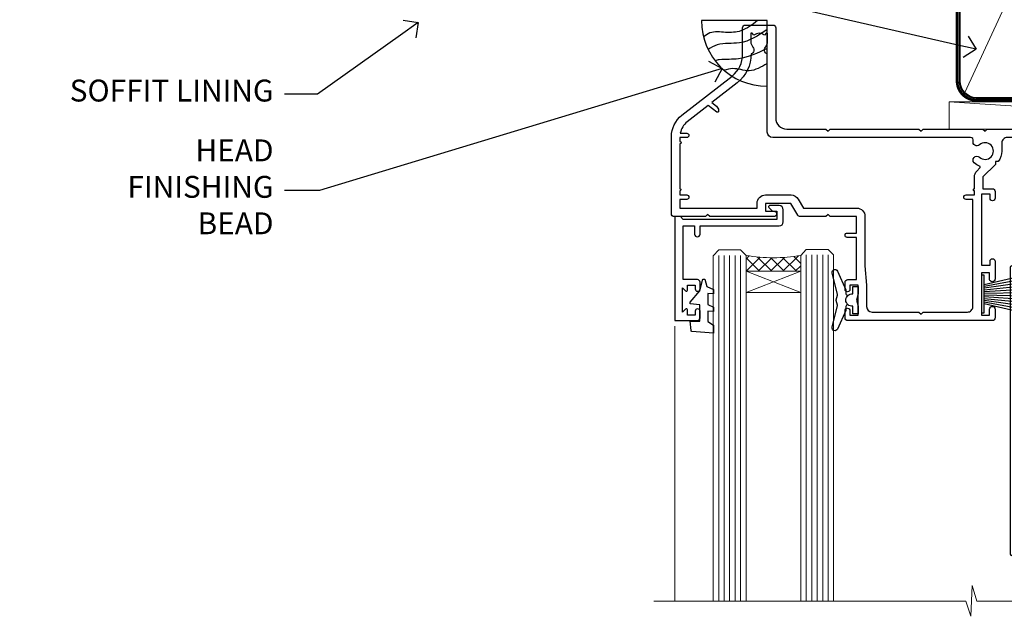
# Model space of a CAD drawing. Units: millimetres. Extents: x -33 to 10158, y -976 to 1146.
# Drawn here: x 7808 to 7988, y 925 to 1034 of the extents above; entities that cross this region are included whole.
import ezdxf
from ezdxf import colors
from ezdxf.entities.mleader import LeaderData, LeaderLine
from ezdxf.math import Vec2, Vec3

# ---------------------------------------------------------------- set-up
doc = ezdxf.new("R2010")
doc.units = ezdxf.units.MM
doc.linetypes.add('CENTER', pattern=[2, 1.25, -0.25, 0.25, -0.25])
doc.linetypes.add('Dashed', pattern=[564.4444465637206, 282.2222232818604, -282.2222232818602])
doc.layers.add('Aluminium Systems Ltd Joinery Detail', color=7, linetype='Continuous')
doc.layers.add('Aluminium Systems Ltd Notes', color=7, linetype='Continuous')
doc.styles.get("Standard").update_dxf_attribs({"font": 'arial.ttf'})

# ---------------------------------------------------------------- blocks, each defined once
blk = doc.blocks.new('_Open90')
at = {"color": 0, "linetype": 'ByBlock', "lineweight": -2}
for p, q in [((-0.5, 0.5), (0, 0)), ((0, 0), (-1, 0)), ((0, 0), (-0.5, -0.5))]:
    blk.add_line(p, q, dxfattribs=at)
blk = doc.blocks.new('Soffit Bead')
blk.add_lwpolyline([(0, -12), (0, 0), (-12, 0)])
blk.add_arc((0, 0), 12, 180, 270)
for points in [[(-1.752698155406733, 0), (-4.78175930300813, -1.867685612462083), (-7.585037737533639, -2.147847434211144), (-10.43144267686557, -2.255602179229754), (-11.62420584279062, -2.979570191222592)], [(0, -1.652435061540018), (-5.062087062184901, -4.065879061410669), (-9.094494902331007, -4.432244850941061), (-10.78713414310914, -5.257160543347709)], [(0, -5.124270169751981), (-5.234596452447477, -6.975253312190034), (-8.727912448022835, -7.14766081833659), (-9.478141574732035, -7.359676099484204), (-9.482641030421746, -7.363169878957706)], [(0, -7.807371565577341), (-3.297747559812706, -9.160306996407598), (-6.295307219849292, -8.773753832134389), (-7.847452039123027, -9.078408257708361)]]:
    blk.add_spline(points, degree=3)
blk = doc.blocks.new('90mm Framing Head CC')
at = {"layer": 'Aluminium Systems Ltd Joinery Detail'}
h = blk.add_hatch(dxfattribs=at)
h.set_pattern_fill('AR-SAND', color=0, scale=0.15)
h.set_pattern_definition([(37.50000000000001, (61.66049999999956, 88.74500000000046), (-0.2400046943976069, 7.341198559940135), [0, -5.791200000000001, 0, -6.476999999999999, 0, -6.191249999999999]), (7.499999999999991, (61.66049999999956, 88.74500000000046), (6.74284924707004, 10.75237650852531), [0, -3.124199999999989, 0, -5.219699999999978, 0, -2.000249999999989]), (327.5, (56.97419999999948, 88.74500000000046), (11.86488555362187, 0.02155777017818536), [0, -1.905, 0, -6.858, 0, -8.9535]), (317.5, (56.97419999999948, 88.74500000000046), (11.45334678708446, 3.343939848858243), [0, -0.9524999999999999, 0, -4.495799999999999, 0, -5.1435])])
h.paths.add_polyline_path([(180.6136284965058, 88.77083214757897), (171.1136391138482, 88.77083214757897), (171.1136391138488, -47.32775725855242), (180.6136284965063, -47.32775725855242)])
at = {"layer": 'Aluminium Systems Ltd Joinery Detail', "color": 0}
for p, q in [((168.8134264280377, 57.89869373908152), (168.8134264280376, 88.77083214757897)), ((79.90872482396975, 57.89869373908152), (168.8134264280374, 57.89869373908152))]:
    blk.add_line(p, q, dxfattribs=at)
at = {"layer": 'Aluminium Systems Ltd Joinery Detail', "color": 0, "linetype": 'Dashed'}
blk.add_line((79.90702482397342, 57.89869373908152), (79.9070248239733, 87.85823313036201), dxfattribs=at)
at = {"layer": 'Aluminium Systems Ltd Joinery Detail', "color": 0, "lineweight": 5}
for p, q in [((80.79699455334861, -32.57602347560749), (122.244289406273, 57.10360253296733)), ((80.79699455334861, 57.00872400970513), (122.3435558966332, -32.5760234756093)), ((124.1251953553808, -32.57602347560749), (167.9234566986624, 57.00872400970741)), ((124.156780866489, 56.83465201547335), (167.9234566986624, -32.57602347560749))]:
    blk.add_line(p, q, dxfattribs=at)
at = {"layer": 'Aluminium Systems Ltd Joinery Detail', "color": 0, "linetype": 'Continuous', "lineweight": 5, "ltscale": 0.12}
blk.add_lwpolyline([(182.9879480272294, 88.77083214757897), (90.07936763175945, 88.77083214757897), (89.17565722327396, 85.33692842854236), (87.90906395990584, 92.75495333630408), (86.87170076539456, 88.77083214757897), (12.7762905931898, 88.77083214757897)], dxfattribs=at)
at = {"layer": 'Aluminium Systems Ltd Joinery Detail', "color": 0, "linetype": 'Dashed', "lineweight": 5, "ltscale": 0.01, "const_width": 0.25, "elevation": 0.25}
blk.add_lwpolyline([(79.76741611105064, 88.09570524321919), (79.76838801660631, -30.42770456154437, 0.4175702237706115), (82.91930208207407, -33.61188268707599), (165.3356062361571, -33.6039375219865, 0.8591327104487766), (165.4728671864981, -33.94403179512517, 0.00905533045714731)], format="xyb", dxfattribs=at)
at = {"layer": 'Aluminium Systems Ltd Joinery Detail', "color": 0, "lineweight": 5, "elevation": 1.000000000000014}
blk.add_lwpolyline([(171.1136391138482, 88.77083214757897), (171.1136391138488, -47.32775725855242), (180.6136284965063, -47.32775725855242), (180.6136284965058, 88.77083214757897)], dxfattribs=at)
at = {"layer": 'Aluminium Systems Ltd Joinery Detail', "color": 0, "linetype": 'CENTER', "lineweight": 5, "ltscale": 3, "const_width": 0.5, "elevation": 0.5}
blk.add_lwpolyline([(79.36830193081079, 82.75883188046976), (79.36883064616336, -30.42744648484802, 0.4209157528546889), (82.93271877258235, -33.99656746675862), (165.7748797079018, -33.99656746675862)], format="xyb", dxfattribs=at)
at = {"layer": 'Aluminium Systems Ltd Joinery Detail', "color": 0, "lineweight": 5}
blk.add_lwpolyline([(79.90702482397336, -28.31915385572245), (79.90702482397336, 54.86014701894567, -0.4142135623730941), (82.9455715441083, 57.89869373908152), (120.1949789058728, 57.89869373908152, -0.4142135623730958), (123.2335256260087, 54.86014701894567), (123.2335256260087, -28.31915385572245), (123.2335256260082, -30.42744648484802, -0.4142135623730958), (120.1949789058728, -33.46599320498387), (82.9455715441083, -33.46599320498387, -0.4142135623730941), (79.9070248239729, -30.42744648484802)], format="xyb", close=True, dxfattribs=at)
for points in [[(168.8134264280378, -28.5274391957231), (168.8134264280377, 54.86014701894703, 0.4142135623732923), (165.774879707902, 57.89869373908152), (126.2737723461404, 57.89869373908152, 0.3681854241386793), (123.2352256260055, 54.65186167894592), (123.2352256260055, -28.5274391957231)], [(168.8134264280378, 52.7518543898201), (168.8134264280378, -30.42744648484802, -0.4142135623730958), (165.7748797079024, -33.46599320498387), (126.2737723461409, -33.46599320498387, -0.4142135623730941), (123.2352256260055, -30.42744648484802), (123.2352256260055, 52.75185438982101)]]:
    blk.add_lwpolyline(points, format="xyb", dxfattribs=at)
blk = doc.blocks.new('DY221-Comp')
at = {"color": 1}
blk.add_lwpolyline([(-1.819871826605322, -0.8847475032971488), (-2.101763809020667, -0.9602802323379365, 0.3394542588633712), (-2.25, -1.153465397595937), (-2.25, -1.800000000000182, -0.1052493344124674), (-2.26733763571383, -1.881452198701481), (-3.793344089284346, -5.303630496754522, -0.9133919180647162), (-4.73584436496958, -4.981867646145474), (-3.771331644650672, -1.015104479071852, 0.1257362244887155), (-3.772484225380595, -0.9160877285103197), (-4.004079121606992, -0.05176380945886194, -0.1316524975874038), (-4.004079121606992, 0.05176380858210905), (-3.772484225380595, 0.9160877285103197, 0.1257362244887155), (-3.771331644650672, 1.015104479071852), (-4.73584436496958, 4.981867646145474, -0.913391918064716), (-3.793344089284346, 5.303630496754522), (-2.26733763571383, 1.881452198701481, -0.1052493344124674), (-2.25, 1.800000000000182), (-2.25, 1.153465397595937, 0.3394542588633712), (-2.101763809020667, 0.9602802323379365), (-1.819871826605322, 0.8847475032971488)], format="xyb", dxfattribs=at)
blk.add_lwpolyline([(0, 1.125), (-0.3014428414849135, 0), (0, -1.125), (0, -2.5), (-1, -2.5), (-1, -1.11803398874963, -0.447213595499958), (-2.25, 0, -0.4472135954999584), (-1, 1.11803398874963), (-1, 2.5), (0, 2.5)], format="xyb", close=True, dxfattribs=at)
blk = doc.blocks.new('DY425')
blk.add_lwpolyline([(3.250000015912484, 5.806301018590016), (3.25000001591247, 7.743897657258461), (4.250000015912473, 8.36876700916779), (4.25000001591248, 9.8687670091678), (0.3278039457857211, 9.525619316905786, 0.3639702342661976), (0.1459961547169009, 9.343811525836966), (1.591248022236869e-08, 7.675068023301147), (1.75000001591247, 7.67506802330114), (1.750000015912477, 4.675068023301147), (1.591248022236869e-08, 4.521962862130788), (1.591248022236869e-08, 4.221962862130777), (1.750000015912473, 2.136394075090919), (2.298249006995068, 4.456680358089216e-09), (2.701751024829882, 4.456680358089216e-09), (3.035763767747987, 1.301567093668172), (4.250000015912473, 1.893789682115926), (4.25000001591247, 2.693789682115952), (3.25000001591247, 2.606301018590013), (3.250000015912466, 4.606057093550067), (4.250000015912473, 5.093789682115926), (4.25000001591247, 5.893789682115944)], format="xyb", close=True)
blk = doc.blocks.new('PB69750-4B')
for p, q in [((-1.750000000000014, 0.5), (-3.322276449314941, 7.321139697068929)), ((-1.431818181818187, 0.5), (-2.721879321754528, 7.380097546926656)), ((-1.113636363636374, 0.5), (-2.119293789530161, 7.427384292916386)), ((-0.7954545454545467, 0.5), (-1.515002302965286, 7.462919719820221)), ((-0.4772727272727337, 0.5), (-0.9094902062915224, 7.486643546856435)), ((-0.1590909090909065, 0.5), (-0.3032449143314011, 7.498515529937265)), ((0.1590909090909207, 0.5), (0.3032449143314011, 7.498515529937265)), ((0.4772727272727337, 0.5), (0.9094902062915367, 7.486643546856435)), ((0.795454545454561, 0.5), (1.515002302965286, 7.462919719820221)), ((1.113636363636374, 0.5), (2.119293789530161, 7.427384292916386)), ((1.431818181818201, 0.5), (2.721879321754528, 7.380097546926656)), ((1.750000000000014, 0.5), (3.322276449314955, 7.321139697068929))]:
    blk.add_line(p, q)
blk.add_lwpolyline([(-3.450000000000003, 0), (3.450000000000003, 0), (3.450000000000003, 0.5), (-3.450000000000003, 0.5)], close=True)
blk = doc.blocks.new('SH270B')
blk.add_blockref('PB69750-4B', (0, 0))
blk = doc.blocks.new('A202-20671')
at = {"flags": 128}
for points in [[(29.00000000001, 19.00000000000979), (45.19999999999845, 19.00000000002071), (45.59999999999854, 19.40000000002102), (45.99999999999864, 19.00000000002116), (56.87499999999363, 19.00000000002855), (57.27499999999327, 19.40000000002864), (57.67500000000427, 19.0000000000165), (94.67499999999336, 19.00000000002855), (95.074999999993, 19.40000000002864), (95.47499999999218, 19.00000000002878), (99.49999699998853, 19.00000000003014), (99.89999599998782, 19.39999900002989), (106.0999829999878, 19.39999900002995), (106.4999829999883, 19.00000000002974), (107.8999779999881, 19.00000000002974, 0.9999999999999999), (107.8999779999881, 20.19999800002979), (97.99999999998772, 20.19999800002974), (97.99999999998772, 39.59999800003028), (100.4999929571891, 39.59999800003028, 0.9999999999959072), (100.4999929571891, 40.60000008562669), (98.00000000004454, 40.60000008562669), (97.99999999999679, 53.50000008567589, 0.4142135623720295), (97.49999999999679, 54.00000008567407), (94.59999999999715, 54.00000008567407, 0.414213562373095), (94.09999999999715, 53.50000008567407), (94.09999999999715, 51.90000008567326, 0.9999999999999999), (95.09999999999533, 51.9000000856728), (95.09999999999624, 53.00000008567407), (96.59999999999624, 53.00000008567407), (96.59999999999624, 45.30000008567335), (95.09999999999624, 45.30000008567335), (95.09999999999624, 46.40000008567417, 1.000000000000909), (94.09999999999624, 46.40000008567326), (94.10000000000079, 43.15000156437885, 0.9999999999989891), (95.00000295741253, 43.15000156437976), (95.00000295741253, 43.90000008567371), (96.59999999999624, 43.90000008567326), (96.59999999999627, 30.9000107978451), (95.00000295741256, 30.9000107978451), (95.00000295741256, 31.65001079784555, 0.9999999999999999), (94.10000295741293, 31.65001079784555), (94.10000295741293, 30.40001079784464, 0.414213562373095), (94.60000295741293, 29.90001079784464), (96.44999999998777, 29.90001079784464), (96.44999999998777, 25.95001079780492), (95.074999999998, 25.95001079780094, 0.1859457451239735), (93.11269897435432, 25.19411192147471, 1.000000000010925), (94.05191997810925, 24.15590967424863, -0.1859457451205471), (95.07499999999072, 24.55001079782291), (96.59999999999764, 24.55001079783791), (96.59999999999764, 24.30463773536907), (96.24321777575324, 24.00526190259519, -0.3639702342667678), (96.24321777575369, 22.04475969305044), (96.59999999999764, 21.74538386027656), (96.59999999999764, 21.50001079786865), (95.074999999998, 21.50001079782227, -0.1859457451166284), (94.05191997810289, 21.89411192140314, 0.752520270146116), (92.90847287032739, 21.18542116575948, -0.4970266136724812), (92.42716100898213, 20.55000000002777), (61.35000000001196, 20.55000000001765, -0.4142135623732032), (60.35000000001162, 21.5500000000177), (60.3500000000117, 23.02501079777677, 0.167167829185262), (59.69942003375124, 24.916521437452), (59.16651063968524, 24.916521437452), (59.16651063968513, 25.48220686231265), (56.90000000009192, 27.7487175019058), (56.89999999999392, 29.90001079784457), (58.59999704258414, 29.90001079784463, 0.414213562373095), (59.09999704258414, 30.40001079784463), (59.09999704258414, 31.65001079784508, 0.9999999999999999), (58.19999704258359, 31.65001079784508), (58.19999704258359, 30.90001079784508), (56.59999999999988, 30.90001079784508), (56.59999999999988, 43.90000008567324), (58.19999704258359, 43.9000000856737), (58.19999704258359, 43.15000156437975, 0.9999999999989894), (59.09999999999624, 43.15000156437884), (59.10000000000079, 46.40000008567324, 1.00000000000091), (58.09999999999988, 46.40000008567415), (58.09999999999988, 45.30000008567333), (56.59999999999988, 45.30000008567333), (56.59999999999988, 53.00000008567406), (58.09999999999988, 53.00000008567406), (58.10000000000079, 51.90000008567279, 0.9999999999999999), (59.09999999999988, 51.90000008567324), (59.09999999999988, 53.50000008567406, 0.414213562373095), (58.59999999999988, 54.00000008567406), (32.19999999999933, 54.00000008567395, 0.414213562373095), (31.69999999999933, 53.50000008567395), (31.69999999999933, 52.20000008567331, 0.9999999999999999), (32.59999999999806, 52.20000008567331), (32.59999999999897, 53.00000008567395), (34.09999999999897, 53.00000008567395), (34.09999999999897, 47.50000008567349), (32.59999999999897, 47.50000008567349), (32.59999999999897, 48.30000008567367, 0.9999999999999999), (31.69999999999843, 48.30000008567367), (31.70000000000024, 47.00000008567213, 0.4142135623725622), (32.20000000000024, 46.50000008567349), (33.79999999999879, 46.50000008567349), (33.79999999999882, 38.80000008567322), (32.099999999999, 38.80000008567413, 0.9999999999999999), (32.099999999999, 38.00000008567395), (33.79999999999882, 38.00000008567395), (33.79999999999882, 35.00000008562847), (28.99999999999864, 35.00000008565962), (28.599999999999, 34.60000008565976), (28.20000000000528, 35.00000008565326), (23.48871270555765, 35.00000008567395, 0.2679793930045895), (23.05567182911045, 34.74995127955981), (21.81471376754257, 32.59998928793362), (17.19999999999936, 32.59998928793368), (17.19999999999936, 34.00000008567395), (18.69999999999936, 34.00000008567395, 0.9999999999999999), (18.69999999999936, 35.00000008567395), (7.000000000000455, 35.00000008567395), (6.599999999999909, 34.6000000856734), (6.199999999999363, 35.00000008567395), (0.5000000000004547, 35.00000008567395, 0.414213562373095), (4.547473508864641e-13, 34.50000008567395), (0, 20.40000000000462, 0.2308681911255845), (1.921692623371996, 16.45994623197065), (11.07830737663517, 9.30601473779096, -0.2308681911256407), (13.00000000000773, 5.365960969756074), (13.00000000000773, 0.4999999999999858, 0.414213562373095), (13.50000000000773, -1.4210854715202e-14), (18.55000000001064, 8.952838470577262e-13, 0.414213562373095), (19.05000000001064, 0.5000000000008953), (19.05000000001064, 17.00000000000453, -0.4142135623729951), (21.05000000001019, 19.00000000000453), (28.19999999998709, 19.00000000000934), (28.599999999999, 19.40000000002102)], [(17.50000000001046, 5.252282764306742, 0.5440264324538849), (17.1645604395826, 4.038423408328512, -0.1837465194528759), (17.55000000000155, 3.025000000000531), (17.5500000000161, 1.499999999999986), (17.3046269375568, 1.499999999999986), (17.00525110478156, 1.856782224245748, -0.3639702342662147), (15.04474889523726, 1.856782224245748), (14.74537306246202, 1.499999999999986), (14.50000000001683, 1.499999999999986), (14.50000000001683, 3.025000000000531, -0.1837465194583211), (14.88543956046306, 4.038423408357616, 0.544470755807826), (14.54901879364058, 5.252590600421158, 0.2354307544020487), (12.03258266338958, 10.52743140588176), (7.371527891611095, 14.16904650343064), (8.21566147532485, 14.82855593923658, 0.230868191125777), (8.599999999999909, 15.61656669284388), (8.599999999999909, 15.73398790801933, 0.6248693519090701), (8.27686770493483, 15.89159005874079), (6.721820193417784, 14.67665378945962), (2.875967910126747, 17.68136290006116, -0.1814614357526996), (1.611785130781072, 19.7500000000018), (2.800000000000637, 19.75000000000169, 0.9999999999999999), (2.800000000000637, 20.55000000000233), (1.550000000000864, 20.55000000000278), (1.550000000000864, 21.30000000004212, 0.9999999999999999), (1.550000000000864, 21.70000000004221), (1.550000000000409, 29.90013498316114, 0.9810936674426705), (1.542367380541009, 30.29998928789394), (1.542367380541009, 31.04998928793322), (2.800000000000637, 31.04998928793373, 0.9999999999999999), (2.800000000000637, 31.84998928793436), (1.550000000000182, 31.84998928793391), (1.550000000000409, 33.45000008567388), (15.6499999999993, 33.45000008567399), (15.6499999999993, 32.54998928793367, 0.414213562373084), (17.14999999999941, 31.04998928793361), (21.84358503809869, 31.04998928793378, 0.2679793930049866), (23.14270766744278, 31.80013570627557), (24.09500938724273, 33.4500000856915), (33.85000000005857, 33.45000008562806, 0.4142135623760919), (35.35000000006835, 34.95000008563369), (35.35000000003444, 44.00000008567355), (35.64999999999881, 47.50000008567338), (35.64999999999881, 51.45000008567411, -0.414213562373095), (36.64999999999881, 52.45000008567411), (45.19999999999843, 52.45000008567411), (45.59999999999852, 52.85000008567442), (45.99999999999906, 52.45000008567411), (54.04999999999197, 52.45000008567405, -0.4142135623741647), (55.04999999999197, 51.45000008567035), (55.04999999991944, 31.84998928793408), (53.79999999991864, 31.84998928793482, 0.9999999999999999), (53.79999999991864, 31.04998928793373), (55.35000000000466, 31.04998928793373), (55.35000000000193, 30.29998928797352, 1.000000000006821), (55.35000000000261, 29.89998928797343), (55.35000000009242, 27.72800682372447, 0.1989123673688798), (55.78933982831254, 26.66734665200683), (56.35253007429694, 26.10415640602248, -0.5491425213475146), (56.27921009246208, 25.7746866443028, 0.1000721925079323), (55.28927314260656, 25.1719163962493, 0.9772090035686133), (56.25191997805035, 24.15590967418969, -2.253145772000778), (56.25191997805769, 21.89411192135709, 0.7525202701537763), (55.10847287028548, 21.18542116575277, -0.4970266136678194), (54.62716100893499, 20.55000000002708), (18.50000000001, 20.55000000000278, 0.4142135623728952), (17.50000000001069, 19.55000000000278)]]:
    blk.add_lwpolyline(points, format="xyb", close=True, dxfattribs=at)
blk = doc.blocks.new('F178-20621')
blk.add_lwpolyline([(28.00000034456156, 0.2999997005294972, 0.414213562373095), (28.30000034456447, -2.994734131789301e-07), (29.20000034455865, -2.994588612637017e-07, 0.414213562373095), (29.50000034456519, 0.2999997005440491), (29.500000344547, 52.49999970053386, 0.414213562373095), (29.000000344547, 52.99999970053386), (26.7000003445259, 52.99999970053386, 0.414213562373095), (26.2000003445259, 52.49999970053386), (26.2000003445259, 51.29999970053677, 0.9999999999999999), (27.10000034452736, 51.29999970053677), (27.10000034452372, 51.94999970053095), (28.50000034452518, 51.94999970053095), (28.50000034452518, 46.54999970053677), (27.10000034452372, 46.54999970053677), (27.10000034452736, 47.19999970053095, 0.9999999999999999), (26.2000003445259, 47.19999970053095), (26.2000003445259, 46.49999970053386, 0.414213562373095), (27.2000003445259, 45.49999970053386), (28.000000344547, 45.49999970054841), (28.00000034454882, 41.399999700541, 0.999999999998863), (28.00000034454882, 40.59999970054105), (28.00000034454882, 40.399999700541, 0.9999999999999999), (28.00000034454882, 39.59999970054105), (28.00000034454882, 39.399999700541, 0.9999999999999999), (28.00000034454882, 38.59999970054105), (28.00000034455064, 33.99999970053386), (1.500000344568832, 33.99999970052659), (1.500000344568832, 45.49999970054841), (2.300000344589932, 45.49999970053386, 0.414213562373095), (3.300000344589932, 46.49999970053386), (3.300000344589932, 47.19999970053095, 0.9999999999999999), (2.400000344588477, 47.19999970053095), (2.400000344592115, 46.54999970053677), (1.00000034459066, 46.54999970053677), (1.00000034459066, 51.94999970053095), (2.400000344592115, 51.94999970053095), (2.400000344588477, 51.29999970053677, 0.9999999999999999), (3.300000344589932, 51.29999970053677), (3.300000344589932, 52.49999970053386, 0.414213562373095), (2.800000344589932, 52.99999970053386), (0.5000003445688321, 52.99999970053386, 0.4142135623667018), (3.445651941547112e-07, 52.49999970053386), (3.445615561759041e-07, 0.2999997005294972, 0.4142135623695433), (0.3000003445608286, -2.994734131789301e-07), (1.200000344565922, -2.994734131789301e-07, 0.4142135623730953), (1.500000344565194, 0.2999997005294972), (1.500000344557918, 21.20064657078547), (1.850000344560101, 21.20064657079251, 0.9999999999909049), (1.850000344552825, 22.00064657078815), (1.50000034455428, 22.00064657078815), (1.500000344561556, 31.99999970054841), (11.08393978859516, 31.99999970054114, -0.5405749386254305), (11.54219735810096, 31.29999970053655, 0.3126001711357732), (12.31250034455792, 27.38830828835239, 1.000000000000056), (13.28750034455646, 28.39298485322547, -2.466334938331496), (16.21250034455937, 28.3929848532257, 1.000000000001837), (17.18750034456156, 27.38830828835262, 0.3126001711356699), (17.95780333102215, 31.29999970053677, -0.5405749386292558), (18.41606090051704, 31.99999970054091), (28.00000034455428, 31.99999970054841), (28.00000034455428, 22.00064657078838), (27.65000034456301, 22.00064657078815, 0.9999999999909049), (27.65000034455574, 21.20064657079251), (28.00000034455792, 21.20064657078501)], format="xyb", close=True)
blk = doc.blocks.new('DY430')
blk.add_lwpolyline([(3.750000003219053, 7.787641979452935), (4.750000003219057, 8.412511331362264), (4.750000003219064, 9.912511331362271), (0.327803933092305, 9.525619307337298, 0.3639702342661976), (0.1459961420234848, 9.343811516268477), (3.219064126369631e-09, 7.675068013732659), (1.750000003219053, 7.675068013732652), (1.750000003219061, 4.675068013732659), (3.219064126369631e-09, 4.5219628525623), (3.219064126369631e-09, 4.221962852562289), (1.750000003219057, 2.136394065522431), (2.548248994301652, -5.111807865887386e-09), (2.951751012136466, -5.111807865887386e-09), (3.436289395081346, 1.296794528776978), (4.750000003219057, 1.937534004310404), (4.750000003219053, 2.737534004310422), (3.750000003219057, 2.650045340784494), (3.75000000321905, 4.649801415744545), (4.750000003219057, 5.137534004310403), (4.750000003219053, 5.937534004310422), (3.750000003219068, 5.850045340784494)], format="xyb", close=True)
blk = doc.blocks.new('Residential Sliding Door Head')
at = {"layer": 'Aluminium Systems Ltd Joinery Detail', "lineweight": 5}
h = blk.add_hatch(dxfattribs=at)
h.set_pattern_fill('NET', color=256, scale=0.5, angle=-45.00000000000003)
h.set_pattern_definition([(314.9999999999999, (443.539712189281, -313.2359825319986), (1.122532015133645, 1.122532015133644), []), (44.99999999999994, (443.539712189281, -313.2359825319986), (-1.122532015133644, 1.122532015133645), [])])
edge = h.paths.add_edge_path()
edge.add_line((-157.8064432290713, -17.30885610351698), (-157.8064432290731, -17.21727403385013))
edge.add_arc((-147.1991846166876, -12.30885610352153), 11.68787841521306, 204.8319352717457, 205.3276199956492)
edge.add_line((-157.7635824627006, -17.30885610351698), (-157.8064432290713, -17.30885610351698))
edge = h.paths.add_edge_path()
edge.add_arc((-162.8888900258417, 11.32135017247855), 26.68783599326924, 259.1833199264915, 280.7798162743573, ccw=False)
edge.add_line((-167.8973234094566, -14.89231391794466), (-167.8973234094566, -17.80324561014323))
edge.add_line((-167.8973234094566, -17.80324561014323), (-157.8973234094566, -17.80324561012868))
edge.add_line((-157.8973234094566, -17.80324561012868), (-157.8973234094575, -14.89553089140555))
h = blk.add_hatch(dxfattribs=at)
h.set_pattern_fill('NET', color=256, scale=0.5, angle=-45.00000000000003)
h.set_pattern_definition([(314.9999999999999, (121.5698586002262, -269.9775863782225), (1.122532015133645, 1.122532015133644), []), (44.99999999999994, (121.5698586002262, -269.9775863782225), (-1.122532015133644, 1.122532015133645), [])])
edge = h.paths.add_edge_path()
edge.add_line((-100.747336350899, -60.31048837884563), (-100.7473363509008, -60.21890630917832))
edge.add_arc((-90.14007773846342, -55.31048837885017), 11.68787841526074, 204.8319352716351, 205.3276199955386)
edge.add_line((-100.7044755845282, -60.31048837884563), (-100.747336350899, -60.31048837884563))
edge = h.paths.add_edge_path()
edge.add_arc((-104.8319349733711, -42.27451710311568), 16.12503820224115, 255.6141318677278, 284.33978838423303, ccw=False)
edge.add_line((-108.8382165312842, -57.89394619327331), (-108.8382165312842, -60.80487788547188))
edge.add_line((-108.8382165312842, -60.80487788547188), (-100.8382165312842, -60.80487788545733))
edge.add_line((-100.8382165312842, -60.80487788545733), (-100.8382165312842, -57.89716316673375))
at = {"layer": 'Aluminium Systems Ltd Joinery Detail', "lineweight": 5, "ltscale": 3}
for p, q in [((-172.8973234094566, -14.89231391794284), (-172.8973234094566, -78.07874003490103)), ((-171.8973234094566, -14.89231391794466), (-171.8973234094566, -78.07874003490103)), ((-170.8973234094566, -14.89231391794466), (-170.8973234094566, -78.07874003490103)), ((-169.8973234094566, -14.89231391794466), (-169.8973234094566, -78.07874003490103)), ((-168.8973234094566, -14.89231391794466), (-168.8973234094566, -78.07874003490103)), ((-156.9016293132055, -14.80283101763281), (-156.9016293132055, -78.07874003490103)), ((-155.9016293132055, -14.80283101763281), (-155.9016293132055, -78.07874003490103)), ((-154.9016293132055, -14.80283101763281), (-154.9016293132055, -78.07874003490103)), ((-153.9016293132055, -14.80283101763281), (-153.9016293132055, -78.07874003490103)), ((-152.9016293132055, -14.80283101763281), (-152.9016293132055, -78.07874003490103)), ((-112.8382165312842, -57.8939461932724), (-112.8382165312842, -78.0787400349009)), ((-111.8382165312842, -57.89394619327331), (-111.8382165312842, -78.0787400349009)), ((-110.8382165312842, -57.89394619327331), (-110.8382165312842, -78.0787400349009)), ((-109.8382165312842, -57.89394619327331), (-109.8382165312842, -78.0787400349009)), ((-99.82999740175646, -57.8939461932724), (-99.82999740175646, -78.0787400349009)), ((-98.82999740175646, -57.8939461932724), (-98.82999740175646, -78.0787400349009)), ((-97.82999740175646, -57.8939461932724), (-97.82999740175646, -78.0787400349009)), ((-96.82999740175646, -57.8939461932724), (-96.82999740175646, -78.0787400349009))]:
    blk.add_line(p, q, dxfattribs=at)
at = {"layer": 'Aluminium Systems Ltd Joinery Detail', "lineweight": 5}
for p, q in [((-157.8973234094566, -21.67458658529223), (-167.8973234094566, -17.80324561012868)), ((-157.8973234094566, -17.80324561012868), (-167.8973234094566, -21.67458658529223)), ((-100.8382165312842, -64.67621886062082), (-108.8382165312842, -60.80487788545733)), ((-100.8382165312842, -60.80487788545733), (-108.8382165312842, -64.67621886062082))]:
    blk.add_line(p, q, dxfattribs=at)
at = {"layer": 'Aluminium Systems Ltd Joinery Detail', "linetype": 'Continuous', "lineweight": 5}
blk.add_line((-180.8740942305713, -27.85279414039571), (-180.8740942305713, -78.07874003490103), dxfattribs=at)
at = {"layer": 'Aluminium Systems Ltd Joinery Detail'}
blk.add_line((-83.52263392657656, -28.46064509469211), (-83.52263392657656, -78.07874003490103), dxfattribs=at)
blk.add_lwpolyline([(-176.793834410346, -19.3028812075786), (-179.3938344103454, -19.3028812075786), (-179.3938344103454, -9.502831207578776), (-177.2938344103478, -9.502831207578776), (-177.2938344103478, -11.00283120757878, 1), (-176.2938344103478, -11.00283120757878), (-176.2938344103478, -9.502831207578776), (-161.8437594103453, -9.502831207578776, 0.4142135623730951), (-161.0937594103453, -8.752831207578776), (-161.0937594103453, -6.552831207618976, 0.414210532603183), (-161.8437516521263, -5.802831207658993), (-163.5941584626044, -5.80281603089453, 0.6681823785842405), (-163.7355818877005, -6.144237387120949), (-163.135560454457, -6.744258820364404, 0.1989162654631827), (-162.994136098444, -6.802837464104879), (-162.2937594103451, -6.802831207578958), (-162.2937594103451, -8.302831207578958), (-179.3938344103454, -8.302831207578958), (-179.8938344103454, -7.802831207578048), (-180.8938344103454, -7.802831207578958), (-180.8938344103454, -26.8028812075786), (-176.793834410346, -26.8028812075786, 0.4142141725675061), (-176.2938344103478, -26.30288016591249), (-176.2938369103468, -25.10288027008165, 0.9999971726229095), (-177.1938319103393, -25.10287960044253), (-177.1938344103456, -25.8028812075786), (-178.5938344103452, -25.8028812075786), (-178.5938344103452, -24.85288370757872, 0.6681786379192987), (-178.9352557665826, -24.71146235134212), (-179.4938344103449, -25.27004099510442), (-179.4938344103449, -20.83572142005279), (-178.9352557665826, -21.394300063816, 0.6681786379192988), (-178.5938344103452, -21.25287870757849), (-178.5938344103452, -20.3028812075786), (-177.1938344103456, -20.3028812075786), (-177.1938319103393, -21.00288281471468, 0.9999971726229092), (-176.2938369103468, -21.00288214507556), (-176.2938344103478, -19.80288224924562, 0.4142141725674394)], format="xyb", close=True, dxfattribs=at)
at = {"layer": 'Aluminium Systems Ltd Joinery Detail', "lineweight": 5}
for points in [[(-173.8973234094566, -78.07874003490103), (-173.8973234094566, -14.98577796335531), (-172.8942473248618, -13.89231391794466), (-168.8973850615303, -13.89231391794466), (-167.8973234094566, -14.89231391794466), (-167.8973234094566, -78.07874003490102)], [(-157.9016293132055, -78.07874003490103), (-157.9016293132055, -14.89629506304346), (-156.8985532286107, -13.80283101763281), (-152.9016909652792, -13.80283101763281), (-151.9016293132055, -14.80283101763281), (-151.9016293132055, -78.078740034901)], [(-113.8382165312842, -78.0787400349009), (-113.8382165312842, -57.89394619327331), (-112.8430335896856, -56.89394619327331), (-109.838278183358, -56.89394619327331), (-108.8382165312842, -57.89394619327331), (-108.8382165312842, -78.0787400349009)], [(-100.8299974017565, -78.0787400349009), (-100.8299974017565, -57.8939461932724), (-99.83481446015784, -56.8939461932724), (-96.83005905383024, -56.8939461932724), (-95.82999740175646, -57.8939461932724), (-95.82999740175646, -78.0787400349009)]]:
    blk.add_lwpolyline(points, dxfattribs=at)
for points in [[(-157.8973234094566, -17.80324561012868), (-167.8973234094566, -17.80324561012868), (-167.8973234094566, -21.67458658529223), (-157.8973234094566, -21.67458658529223)], [(-100.8382165312842, -60.80487788545733), (-108.8382165312842, -60.80487788545733), (-108.8382165312842, -64.67621886062082), (-100.8382165312842, -64.67621886062082)]]:
    blk.add_lwpolyline(points, close=True, dxfattribs=at)
at = {"layer": 'Aluminium Systems Ltd Joinery Detail', "linetype": 'Continuous', "lineweight": 5}
blk.add_lwpolyline([(-66.59723375691176, -78.07874003490103), (-125.7235685758888, -78.07874003490103), (-126.5870739065022, -75.21614542001514), (-126.8370739065022, -80.85457484064425), (-127.741571976555, -78.07874003490103), (-184.7527410903359, -78.07874003490103)], dxfattribs=at)
at = {"layer": 'Aluminium Systems Ltd Joinery Detail', "lineweight": 5}
for centre, radius, start, end in [((-162.906555007684, 13.79786412163547), 29.12886931597957, 260.1346049067623, 279.9022588924722), ((-104.8281633041398, -40.94785736817637), 17.41408778410823, 256.6866556227972, 283.2453727300261)]:
    blk.add_arc(centre, radius, start, end, dxfattribs=at)
at = {"color": 0, "xscale": -1, "rotation": 180}
blk.add_blockref('A202-20671', (-181.5226339265732, 27.19716887809499), dxfattribs=at)
at = {"layer": 'Aluminium Systems Ltd Joinery Detail'}
blk.add_blockref('DY221-Comp', (-147.4226339265743, -23.05283120757805), dxfattribs=at)
for name, p, rotation in [('F178-20621', (-90.18219050600518, -16.80446378237231), 180), ('SH270B', (-124.9226339265743, -21.95283120757859), 270)]:
    blk.add_blockref(name, p, dxfattribs=dict(at, rotation=rotation))
at = {"layer": 'Aluminium Systems Ltd Joinery Detail', "xscale": -1}
for name, p, rotation in [('DY425', (-178.0971431864819, -19.24771117014098), 180), ('SH270B', (-84.92263392657887, -21.95283120757859), 90)]:
    blk.add_blockref(name, p, dxfattribs=dict(at, rotation=rotation))
at = {"layer": 'Aluminium Systems Ltd Joinery Detail', "lineweight": 9, "ltscale": 0.12, "xscale": -1, "rotation": 180}
for name, p in [('DY221-Comp', (-91.46130272137552, -66.06392359347049)), ('DY430', (-117.902045914897, -62.52944447964373))]:
    blk.add_blockref(name, p, dxfattribs=at)
blk = doc.blocks.new('Nail 75 JH')
at = {"linetype": 'CENTER'}
blk.add_line((0, 2.300118051928621), (0, -78.25849807356508), dxfattribs=at)
for p, q in [((1.5, -4.488319011024487), (-1.5, -4.488319011024458)), ((1.499999999999886, -5.730112436134704), (0.1255879953777708, -5.730112436134732)), ((1.499999999999886, -6.600592455787137), (0.1255879953777708, -6.600592455787137)), ((1.499999999999886, -7.471072475439541), (0.1255879953777708, -7.471072475439541)), ((1.499999999999886, -8.341552495091946), (0.1255879953778276, -8.341552495091946))]:
    blk.add_line(p, q)
blk.add_lwpolyline([(-1.5, -4.488319011024458, -0.2475267649991796), (-2.057234792368547, -0.3562033463117587, -0.331135080274166), (-1.578358480166685, 0), (1.578358480166685, 0, -0.331135080274166), (2.057234792368547, -0.3562033463117587, -0.2475267649991796), (1.499999999999886, -4.488319011024487), (1.5, -73.20877276569331, 0.1245641564323093), (0.2845258915276077, -75.96790802185205), (-0.2515467734666004, -75.96790802185205, 0.1012549879648114), (-1.5, -72.05351818931658)], format="xyb", close=True)
blk = doc.blocks.new('Fibre Cement Sheet CC Residential Liner Slider')
at = {"layer": 'Aluminium Systems Ltd Joinery Detail', "lineweight": 5}
h = blk.add_hatch(dxfattribs=at)
h.set_pattern_fill('HONEY', color=256, scale=0.2211125000000359, angle=360, style=0)
h.set_pattern_definition([(0, (-467.3835724698758, -268.1450020276498), (1.053048281250171, 0.6079775633750983), [0.7020321875001139, -1.404064375000228]), (120, (-467.3835724698758, -268.1450020276498), (-1.053048155438884, 0.6079777812866397), [0.7020321875001017, -1.404064375000203]), (59.99999999999994, (-467.3835724698758, -268.1450020276498), (1.258112869470804e-07, 1.215955344661738), [-1.404064375000228, 0.7020321875001139])])
edge = h.paths.add_edge_path()
edge.add_arc((52.94638041870485, 2.806599369367177), 2.5, 180.0000000000001, 360.00000000000006, ccw=False)
edge.add_arc((52.94638041870485, 2.806599369367177), 2.5, 0, 180.0000000000001, ccw=False)
h = blk.add_hatch(dxfattribs=at)
h.set_pattern_fill('NET', color=256, scale=0.4422249999999999, angle=225, style=0)
h.set_pattern_definition([(315, (-1834.842823923128, 4373.61799606521), (-0.9928234407849511, -0.9928234407849515), []), (225, (-1834.842823923128, 4373.61799606521), (-0.9928234407849515, 0.9928234407849511), [])])
edge = h.paths.add_edge_path()
edge.add_line((64.54618439963042, 5.369905932224356), (53.80324757985363, 5.376460391131332))
edge.add_arc((52.96684905296797, 2.911598433247491), 2.602903564714436, 283.05461229937526, 431.25644836746125, ccw=False)
edge.add_line((53.55479209522264, 0.3759663727396401), (64.59079996441096, 0.3759663727396401))
edge.add_arc((66.49494609227395, 2.890146979367273), 3.153866927914105, 128.1626499734255, 232.8610770962096, ccw=False)
h = blk.add_hatch(dxfattribs=at)
h.set_pattern_fill('WOOD-3', color=256, scale=97.5, angle=30, style=0, pattern_type=2)
h.set_pattern_definition([(4.763599999999836, (490.8365097885371, -7171.962080684061), (-330.0000283895876, -29.9997459798375), [3.612479999999951, -357.6353699999959]), (348.6901, (494.4365097885366, -7171.66208068406), (120.0000225669286, -29.9999289648483), [4.58912999999999, -148.3814699999997]), (314.9999999999999, (498.9365097885366, -7172.562080684058), (-3.306523113702664e-14, -30.00000928346856), [3.39411, -39.03228]), (313.1523999999999, (501.3365097885371, -7174.962080684061), (420.0000850164654, -449.9999261252569), [6.579509999999999, -651.37185]), (347.0054000000001, (505.8365097885371, -7179.762080684062), (-270.0000230324819, 59.99992732735074), [4.002509999999999, -396.2474099999998]), (360, (509.7365097885377, -7180.66208068406), (29.99999999999997, -30.00000000000003), [7.5, -22.5]), (9.462299999999765, (517.2365097885377, -7180.66208068406), (-150.0000232108592, -29.99994417607295), [3.649649999999993, -178.8332099999998]), (5.710599999999713, (490.8365097885371, -7180.062080684058), (-269.9999827048756, -30.00003943998845), [3.014969999999958, -298.4813099999965]), (360, (493.8365097885371, -7179.762080684062), (29.99999999999997, -30.00000000000003), [4.5, -25.5]), (331.6992, (498.3365097885371, -7179.762080684062), (329.9998535928922, -180.0002662262795), [4.429439999999992, -438.5152499999991]), (307.8749999999999, (502.2365097885377, -7181.862080684059), (-120.0000559467582, 149.9999729816166), [6.841049999999986, -335.2115699999996]), (320.7106, (506.4365097885366, -7187.262080684062), (180.0000191874755, -149.9999889572949), [4.263809999999983, -422.1163199999984]), (353.6597999999999, (509.7365097885377, -7189.962080684061), (239.9999820781927, -30.00004736879107), [5.43324, -266.22831]), (11.88869999999988, (515.1365097885355, -7190.562080684058), (-419.9999190314803, -90.00031605746501), [5.82494999999993, -576.669689999991]), (6.709799999999706, (490.8365097885371, -7189.362080684059), (270.0000299325391, 29.99981643732056), [5.135159999999988, -508.3820999999992]), (356.6335, (495.9365097885366, -7188.762080684062), (479.999979659061, -30.00032890063538), [5.10881999999993, -505.7727899999929]), (326.3098999999999, (501.036509788536, -7189.062080684058), (-59.99998673313475, 30.00004003521583), [5.408339999999997, -102.75822]), (312.5103999999999, (505.536509788536, -7192.062080684058), (299.9997215504041, -330.0002602161362), [4.883640000000001, -483.48096]), (345.0686, (508.8365097885371, -7195.66208068406), (330.0000160477658, -89.99990861934462), [4.657259999999933, -461.0679899999935]), (360, (513.3365097885371, -7196.862080684059), (29.99999999999997, -30.00000000000003), [3.6, -26.4]), (12.99459999999981, (516.9365097885366, -7196.862080684059), (270.0000230324819, 59.99992732735004), [4.002509999999988, -396.2474099999986]), (360, (500.1365097885355, -7166.862080684059), (29.99999999999997, -30.00000000000003), [0, -30]), (136.8475999999999, (504.3365097885371, -7171.362080684059), (449.9999261252561, -420.0000850164664), [6.579509999999987, -651.3718499999991]), (153.4348999999999, (499.536509788536, -7196.862080684059), (-29.99997473822719, 30.00003928189145), [2.68328999999997, -64.39874999999904]), (171.8698999999998, (497.1365097885355, -7195.66208068406), (-179.9999932938336, 29.99998067446644), [4.242629999999988, -207.8893799999995]), (203.1985999999998, (492.9365097885366, -7195.062080684058), (-149.9999919200123, -60.00003975794547), [2.284739999999973, -226.1884499999973]), (333.4349, (504.3365097885371, -7171.362080684059), (29.9999747382272, -30.00003928189145), [3.354089999999999, -63.72794999999999]), (353.2901999999999, (507.3365097885371, -7172.862080684059), (-270.0000299325392, 29.99981643732125), [5.135160000000001, -508.3821000000002]), (10.12469999999981, (512.4365097885366, -7173.462080684061), (509.9999636894718, 90.00025765850859), [8.532869999999988, -844.7548799999987]), (10.30479999999971, (490.8365097885371, -7168.66208068406), (180.0000288254371, 29.99984626607953), [3.354089999999962, -332.0560799999968]), (344.4759, (494.1365097885355, -7168.062080684058), (-330.0000307388759, 89.99993332816857), [5.604449999999995, -554.8417799999994]), (317.1211, (499.536509788536, -7169.562080684058), (-390.0000237882238, 359.9999925974296), [5.731499999999944, -567.4176899999928]), (325.3047999999999, (503.7365097885377, -7173.462080684061), (299.9998277696255, -210.000258287834), [4.743419999999994, -469.5982199999992]), (350.5377, (507.6365097885355, -7176.16208068406), (150.0000232108592, -29.99994417607323), [5.474489999999993, -177.0083999999998]), (6.581899999999838, (513.036509788536, -7177.062080684058), (-510.0000431378999, -59.99960101098861), [7.851749999999985, -777.3233999999981]), (8.130099999999889, (490.8365097885371, -7176.16208068406), (-179.9999932938336, -29.99998067446629), [4.242629999999988, -207.8893799999994]), (348.6901, (495.036509788536, -7175.562080684058), (120.0000225669286, -29.9999289648483), [4.58912999999999, -148.3814699999997]), (317.4895999999999, (499.536509788536, -7176.462080684061), (-330.0002602161357, 299.9997215504046), [4.88364, -483.4809599999999]), (314.9999999999999, (503.1365097885355, -7179.762080684062), (-3.306523113702664e-14, -30.00000928346856), [5.51544, -36.91098]), (342.646, (507.036509788536, -7183.66208068406), (-390.0000605729049, 119.999835067774), [5.028929999999929, -497.862719999993]), (3.366499999999665, (511.8365097885371, -7185.16208068406), (-479.999979659061, -30.00032890063396), [5.108819999999982, -505.7727899999983]), (17.10269999999988, (516.9365097885366, -7184.862080684059), (300.0000519287099, 89.99986480290859), [4.080449999999997, -403.9636799999997]), (8.746199999999785, (490.8365097885371, -7183.66208068406), (209.9999800906905, 30.00012591172568), [3.945869999999956, -390.6425099999943]), (345.0686, (494.7365097885377, -7183.062080684058), (330.0000160477658, -89.99990861934462), [4.657259999999933, -461.0679899999935]), (327.9946, (499.2365097885377, -7184.262080684062), (-149.9999683436264, 90.000033161331), [5.66039999999999, -277.3590599999995]), (310.1009, (504.036509788536, -7187.262080684062), (-329.9999417935546, 390.0000578863894), [7.451849999999999, -737.7326999999999]), (344.0546, (508.8365097885371, -7192.962080684061), (-120.0000037995646, 29.99999667889151), [4.368060000000001, -214.03524]), (6.008999999999801, (513.036509788536, -7194.16208068406), (299.9999925271812, 29.99997952445504), [5.731499999999953, -567.4176899999941]), (23.19859999999977, (518.7365097885377, -7193.562080684058), (149.9999919200123, 60.00003975794549), [2.284739999999997, -226.1884499999996]), (9.462299999999765, (490.8365097885371, -7192.66208068406), (-150.0000232108592, -29.99994417607295), [3.649649999999993, -178.8332099999998]), (349.9919999999998, (494.4365097885366, -7192.062080684058), (329.9999866372434, -60.00010416469986), [5.178809999999973, -512.7014999999966]), (322.5946, (499.536509788536, -7192.962080684061), (389.9997739494009, -300.000298578452), [6.42026999999999, -635.6077499999994]), (330.9453999999999, (504.6365097885355, -7166.862080684059), (210.0000115370904, -120.0000008159787), [3.08868, -305.78022]), (349.2156999999999, (507.3365097885371, -7168.362080684059), (-479.999985110828, 90.00001649037998), [6.413279999999983, -634.9134899999984]), (7.124999999999709, (513.6365097885355, -7169.562080684058), (-210.0000113953586, -29.99994845681877), [7.256039999999998, -234.6117])])
h.paths.add_polyline_path([(88.89735014924236, -18.13810278043093), (87.01801217840466, -19.90509039078279), (23.10641209029859, -19.90509039078461), (23.10638574823929, -0.824031683641806), (66.27545958613382, -0.824031683639987), (67.64545639415928, -7.697168801616499), (78.52263392663508, -7.697168801616499), (78.52263392663508, -0.824031683639987), (88.46000867946486, -0.824031683639987), (88.89735014924054, -1.451267209115031)])
blk.add_line((-24.18399660234218, 5.376460391129513), (49.7474104272128, 0.3759663727396401), dxfattribs=at)
for points in [[(-24.18399660234218, 5.376460391129513), (49.74741042720461, 5.376460391131332), (49.7474104272128, 0.3759663727396401), (-24.18399660234672, 0.3759663727396401)], [(88.46000867946486, -0.824031683639987), (78.52263392663508, -0.824031683639987), (78.52263392663508, -7.697168801616499), (67.64545639415928, -7.697168801616499), (66.27545958613382, -0.824031683639987), (23.10638574823929, -0.824031683641806), (23.10641209029859, -19.90509039078461), (87.01801217840466, -19.90509039078279), (88.89735014924236, -18.13810278043093), (88.89735014924054, -1.451267209115031)]]:
    blk.add_lwpolyline(points, close=True, dxfattribs=at)
blk.add_lwpolyline([(53.52944147577591, 5.381604625246837), (64.54618439963042, 5.369905932224356, 0.4915106188759529), (64.59079996441096, 0.3759663727396401), (53.55479209522264, 0.3759663727396401, 0.8101017670941715)], format="xyb", close=True, dxfattribs=at)
at = {"layer": 'Aluminium Systems Ltd Joinery Detail', "lineweight": 5, "ltscale": 0.12}
blk.add_circle((52.94638041870485, 2.806599369367177), 2.5, dxfattribs=at)
at = {"layer": 'Aluminium Systems Ltd Joinery Detail'}
for p, rotation in [((33.85836087358757, -19.90465409699755), 179.6705692941439), ((45.56781689039371, -19.91403348692984), 186.7683232742154)]:
    blk.add_blockref('Nail 75 JH', p, dxfattribs=dict(at, rotation=rotation))
blk = doc.blocks.new('Fibre Cement Sheet CC Soffit Head Text Residential')
at = {"layer": 'Aluminium Systems Ltd Notes', "color": 3, "lineweight": 5, "ltscale": 0.12}
ml = blk.add_multileader_mtext('Standard', dxfattribs=at)
ml.set_content('BUILDING WRAP', color=3)
ml.set_leader_properties(color=8)
ml.set_arrow_properties(name='OPEN90')
ml.build(insert=Vec2(0, 0))
ml.multileader.update_dxf_attribs({"text_left_attachment_type": 2, "text_right_attachment_type": 2})
ctx = ml.context
ctx.base_point, ctx.plane_origin = Vec3(-135.3369662736905, 88.81561386244994), Vec3(33.31891038061167, 48.29875799868569)
ctx.left_attachment, ctx.right_attachment, ctx.text_align_type = 2, 2, 2
notes = []
notes.append((ctx, [(0, (1, 1, 0), (-80.98823447462019, 88.81561386244994), (-1, 0), 6.291433026901132, [(0, [(40.89458370215016, 80.21162235685188)], 0, [])])]))
ctx.mtext.insert, ctx.mtext.width, ctx.mtext.alignment, ctx.mtext.line_spacing_style, ctx.mtext.flow_direction = Vec3(-89.27966750152132, 91.48228052911509), 46.35746150935847, 3, 2, 5
ml = blk.add_multileader_mtext('Standard', dxfattribs=at)
ml.set_content('FLEXI FLASHING TAPE', color=3)
ml.set_leader_properties(color=8)
ml.set_arrow_properties(name='OPEN90')
ml.build(insert=Vec2(0, 0))
ml.multileader.update_dxf_attribs({"text_left_attachment_type": 2, "text_right_attachment_type": 2})
ctx = ml.context
ctx.base_point, ctx.plane_origin = Vec3(-118.4174574060234, 19.36983027179213), Vec3(-27.37123240583423, -89.97596158091801)
ctx.left_attachment, ctx.right_attachment, ctx.text_align_type = 2, 2, 2
notes.append((ctx, [(0, (1, 1, 0), (-80.98823447462019, 19.36983027179213), (-1, 0), 6.291433026901132, [(0, [(39.06836258617477, -8.129912945429169)], 0, [])])]))
ctx.mtext.insert, ctx.mtext.width, ctx.mtext.alignment, ctx.mtext.line_spacing_style, ctx.mtext.flow_direction = Vec3(-89.27966750152154, 28.70316360512516), 41.67696359775891, 3, 2, 5
ml = blk.add_multileader_mtext('Standard', dxfattribs=at)
ml.set_content('SOFFIT LINING', color=3)
ml.set_leader_properties(color=8)
ml.set_arrow_properties(name='OPEN90')
ml.build(insert=Vec2(0, 0))
ml.multileader.update_dxf_attribs({"text_left_attachment_type": 2, "text_right_attachment_type": 2})
ctx = ml.context
ctx.base_point, ctx.plane_origin = Vec3(-130.7285078835131, -16.35049684972), Vec3(-31.54779345579709, -94.20801777704037)
ctx.left_attachment, ctx.right_attachment, ctx.text_align_type = 2, 2, 2
notes.append((ctx, [(0, (1, 1, 0), (-81.26009901517341, -16.35049684972), (-1, 0), 6.019568486347907, [(0, [(-62.83543482834466, -3.271597434779324)], 0, [])])]))
ctx.mtext.insert, ctx.mtext.width, ctx.mtext.alignment, ctx.mtext.line_spacing_style, ctx.mtext.flow_direction = Vec3(-89.27966750152132, -13.68383018305394), 41.67696359775891, 3, 2, 5
for ctx, leaders in notes:
    for number, flags, end, landing, length, lines in leaders:
        leader = LeaderData()
        leader.index, (leader.has_last_leader_line, leader.has_dogleg_vector, leader.attachment_direction) = number, flags
        leader.last_leader_point, leader.dogleg_vector, leader.dogleg_length = Vec3(end), Vec3(landing), length
        for number, points, colour, breaks in lines:
            line = LeaderLine()
            line.index, line.vertices, line.color, line.breaks = number, Vec3.list(points), colors.encode_raw_color(colour), breaks
            leader.lines.append(line)
        ctx.leaders.append(leader)

msp = doc.modelspace()

# ---------------------------------------------------------------- block references
msp.add_blockref('Fibre Cement Sheet CC Residential Liner Slider', (8002.09099456987, 1013.290089218415, 1.000000000000014))
at = {"layer": 'Aluminium Systems Ltd Joinery Detail', "color": 0, "linetype": 'Dashed'}
msp.add_blockref('90mm Framing Head CC', (7900, 1052.920677675351), dxfattribs=at)
at = {"layer": 'Aluminium Systems Ltd Joinery Detail'}
msp.add_blockref('Residential Sliding Door Head', (8108.720017999003, 1005.468886656708, 1.000000000000025), dxfattribs=at)
at = {"layer": 'Aluminium Systems Ltd Joinery Detail', "color": 0}
msp.add_blockref('Soffit Bead', (7944.668987452365, 1033.485709374974), dxfattribs=at)
at = {"layer": 'Aluminium Systems Ltd Notes'}
msp.add_blockref('Fibre Cement Sheet CC Soffit Head Text Residential', (7943.796916943596, 1036.385065258233), dxfattribs=at)

# ---------------------------------------------------------------- leaders
at = {"layer": 'Aluminium Systems Ltd Notes', "color": 3, "lineweight": 5, "ltscale": 0.12}
ml = msp.add_multileader_mtext('Standard', dxfattribs=at)
ml.set_content('HEAD FINISHING BEAD', color=3)
ml.set_leader_properties(color=8)
ml.set_arrow_properties(name='OPEN90')
ml.build(insert=Vec2(0, 0))
ml.multileader.update_dxf_attribs({"text_left_attachment_type": 2, "text_right_attachment_type": 2})
ctx = ml.context
ctx.base_point, ctx.plane_origin = Vec3(7825.073866086002, 1002.439286427038), Vec3(7912.613191446115, 924.5817654997172)
ctx.left_attachment, ctx.right_attachment, ctx.text_align_type = 2, 2, 2
notes = []
notes.append((ctx, [(0, (1, 1, 0), (7862.900885886738, 1002.439286427038), (-1, 0), 6.383636444665626, [(0, [(7936.441188508783, 1024.750531955824)], 0, [])])]))
ctx.mtext.insert, ctx.mtext.width, ctx.mtext.alignment, ctx.mtext.line_spacing_style, ctx.mtext.flow_direction = Vec3(7854.517249442077, 1011.772619760372), 41.67696359775891, 3, 2, 5
for ctx, leaders in notes:
    for number, flags, end, landing, length, lines in leaders:
        leader = LeaderData()
        leader.index, (leader.has_last_leader_line, leader.has_dogleg_vector, leader.attachment_direction) = number, flags
        leader.last_leader_point, leader.dogleg_vector, leader.dogleg_length = Vec3(end), Vec3(landing), length
        for number, points, colour, breaks in lines:
            line = LeaderLine()
            line.index, line.vertices, line.color, line.breaks = number, Vec3.list(points), colors.encode_raw_color(colour), breaks
            leader.lines.append(line)
        ctx.leaders.append(leader)

doc.saveas('drawing.dxf')
